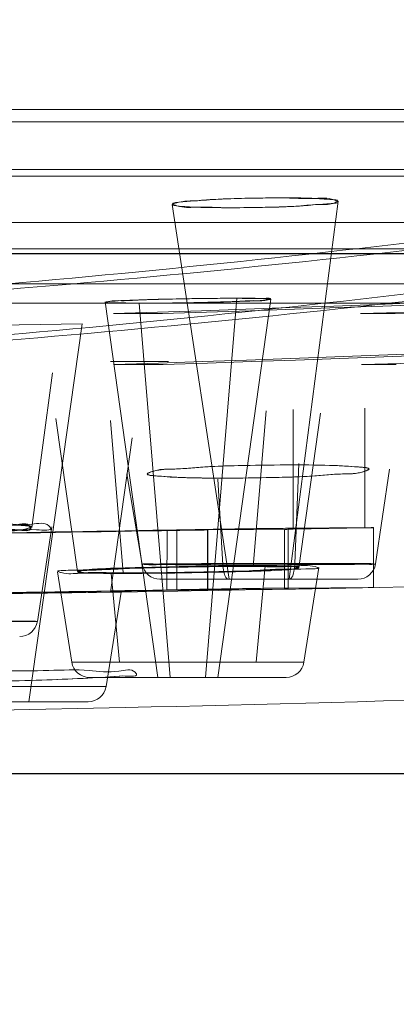
# Model space of a CAD drawing. Extents: x 9792 to 13225, y 467 to 3257.
# Drawn here: x 10000 to 10006, y 3068 to 3085 of the extents above; entities that cross this region are included whole.
import ezdxf

# ---------------------------------------------------------------- set-up
doc = ezdxf.new("R2010")
doc.units = 0
doc.header["$LTSCALE"] = 0.64311
doc.layers.get('0').update_dxf_attribs({"linetype": 'CONTINUOUS'})
doc.layers.get('Defpoints').update_dxf_attribs({"linetype": 'CONTINUOUS'})
doc.layers.add('06___PRT_ALL_SURFS', color=7, linetype='CONTINUOUS')
doc.styles.add('宋体-5.0-SH', font='txt', dxfattribs={"height": 5})
doc.dimstyles.new('bigSTANDARD', dxfattribs={"dimtxt": 5, "dimasz": 5.5, "dimexe": 0.5, "dimexo": 0.5, "dimgap": 2, "dimtad": 1, "dimdec": 1, "dimzin": 9, "dimdsep": 46, "dimtxsty": '宋体-5.0-SH', "dimcen": 0.01, "dimclrd": 3, "dimclre": 3, "dimclrt": 3, "dimadec": 0, "dimazin": 2, "dimtp": 0.01, "dimtm": 0.01, "dimtfac": 1, "dimtdec": 1, "dimtofl": 0, "dimtmove": 0, "dimatfit": 3, "dimldrblk": 'DOTSMALL', "dimfxl": 0, "dimtolj": 1, "dimtzin": 4, "dimarcsym": 0})

# ---------------------------------------------------------------- blocks, each defined once
blk = doc.blocks.new('*D48')
at = {"color": 3, "lineweight": -2}
for p, q in [((9868.416, 3083.9), (9868.416, 3017.641)), ((10094.336, 3083.391), (10094.336, 3017.641)), ((10088.836, 3018.141), (9873.916, 3018.141))]:
    blk.add_line(p, q, dxfattribs=at)
at = {"color": 3}
for points in [[(9873.916, 3019.058), (9873.916, 3017.225), (9868.416, 3018.141)], [(10088.836, 3019.058), (10088.836, 3017.225), (10094.336, 3018.141)]]:
    blk.add_solid(points, dxfattribs=at)
at = {"layer": 'Defpoints', "color": 0}
for p in [(9868.416, 3084.4), (10094.336, 3083.891), (9868.416, 3018.141)]:
    blk.add_point(p, dxfattribs=at)
at = {"color": 3, "insert": (10033.096, 3032.641), "char_height": 5, "attachment_point": 5, "style": '宋体-5.0-SH'}
blk.add_mtext('\\A1;{\\H5x;%%C226}', dxfattribs=at)
blk = doc.blocks.new('_DotSmall')
at = {"color": 0, "linetype": 'ByBlock', "const_width": 0.5}
blk.add_lwpolyline([(-0.0625, 0, 1), (0.0625, 0, 1)], format="xyb", close=True, dxfattribs=at)
blk = doc.blocks.new('*D49')
at = {"color": 3, "lineweight": -2}
for p, q in [((9981.92, 3203.116), (10135.188, 3203.116)), ((10134.688, 3197.616), (10134.688, 3077.551)), ((9981.92, 3072.051), (10135.188, 3072.051))]:
    blk.add_line(p, q, dxfattribs=at)
at = {"color": 3}
for points in [[(10133.771, 3197.616), (10135.605, 3197.616), (10134.688, 3203.116)], [(10133.771, 3077.551), (10135.605, 3077.551), (10134.688, 3072.051)]]:
    blk.add_solid(points, dxfattribs=at)
at = {"layer": 'Defpoints', "color": 0}
for p in [(9981.42, 3203.116), (9981.42, 3072.051), (10134.688, 3072.051)]:
    blk.add_point(p, dxfattribs=at)
at = {"color": 3, "insert": (10120.188, 3137.584), "char_height": 5, "attachment_point": 5, "rotation": 90, "style": '宋体-5.0-SH'}
blk.add_mtext('\\A1;{\\H5x;131}', dxfattribs=at)

msp = doc.modelspace()

# ---------------------------------------------------------------- linework, layer by layer
at = {"color": 7, "linetype": 'Continuous', "lineweight": 15}
for p, q in [((10079.46, 3083.155), (9985.223, 3083.155)), ((9883.596, 3082.952), (10079.257, 3082.952)), ((10073.823, 3082.949), (9889.03, 3082.949)), ((9884.777, 3082.152), (10078.077, 3082.152)), ((9870.627, 3082.041), (10092.227, 3082.041)), ((10004.428, 3075.301), (10005.248, 3081.621)), ((10004.428, 3075.301), (10005.248, 3081.621)), ((10003.424, 3075.301), (10002.473, 3081.57)), ((10003.424, 3075.301), (10002.473, 3081.57)), ((9868.927, 3081.268), (10093.926, 3081.268)), ((9981.427, 3080.826), (10091.642, 3080.826)), ((9868.427, 3080.741), (10094.426, 3080.741)), ((9868.435, 3080.75), (10094.418, 3080.75)), ((9872.427, 3080.241), (10090.427, 3080.241)), ((10003.552, 3080.002), (10003.028, 3073.66)), ((10003.552, 3080.002), (10003.028, 3073.66)), ((10004.123, 3079.986), (10003.234, 3073.66)), ((10004.123, 3079.986), (10003.234, 3073.66)), ((10091.454, 3079.916), (9871.399, 3079.916)), ((10001.351, 3079.939), (10002.234, 3073.66)), ((10001.351, 3079.939), (10002.234, 3073.66)), ((10002.44, 3073.66), (10001.923, 3079.92)), ((10002.44, 3073.66), (10001.923, 3079.92)), ((10001.491, 3079.743), (10002.309, 3079.743)), ((10006.201, 3079.743), (10005.619, 3079.743)), ((9997.895, 3079.526), (10000.965, 3079.572)), ((10000.965, 3079.572), (10000.077, 3073.252)), ((10000.965, 3079.572), (10000.077, 3073.252)), ((10001.442, 3078.943), (10001.476, 3078.944)), ((10001.493, 3078.944), (10002.407, 3078.944)), ((10002.323, 3078.893), (10001.505, 3078.893)), ((10002.355, 3078.943), (10002.39, 3078.944)), ((10005.636, 3078.893), (10006.219, 3078.893)), ((10000.473, 3078.75), (10000.124, 3076.169)), ((10000.473, 3078.75), (10000.124, 3076.169)), ((10004.493, 3078.138), (10004.493, 3076.138)), ((10004.493, 3078.138), (10004.493, 3076.138)), ((10005.693, 3078.162), (10005.693, 3076.161)), ((10005.693, 3078.162), (10005.693, 3076.161)), ((10000.529, 3077.987), (10000.888, 3075.429)), ((10000.529, 3077.987), (10000.888, 3075.429)), ((10004.041, 3078.115), (10003.826, 3075.517)), ((10003.826, 3075.517), (10004.041, 3078.115)), ((10004.952, 3078.081), (10004.588, 3075.493)), ((10004.952, 3078.081), (10004.588, 3075.493)), ((10001.44, 3077.953), (10001.651, 3075.406)), ((10001.44, 3077.953), (10001.651, 3075.406)), ((10001.805, 3077.668), (10001.442, 3075.083)), ((10001.805, 3077.668), (10001.442, 3075.083)), ((10004.588, 3077.235), (10004.524, 3075.564)), ((10004.588, 3077.235), (10004.524, 3075.564)), ((10001.972, 3075.55), (10001.716, 3077.062)), ((10001.972, 3075.55), (10001.716, 3077.062)), ((10005.871, 3075.557), (10006.105, 3077.143)), ((10005.871, 3075.557), (10006.105, 3077.143)), ((10003.319, 3075.544), (10003.233, 3076.972)), ((10003.319, 3075.544), (10003.233, 3076.972)), ((10000.461, 3076.175), (10000.22, 3074.597)), ((10000.461, 3076.175), (10000.22, 3074.597)), ((10004.413, 3076.153), (10005.836, 3076.164)), ((10005.836, 3076.164), (10004.413, 3076.153)), ((10005.693, 3076.161), (10004.493, 3076.138)), ((10004.493, 3076.138), (10005.693, 3076.161)), ((10005.836, 3076.164), (10005.836, 3075.164)), ((10005.836, 3076.164), (10005.836, 3075.164)), ((10002.386, 3076.123), (10002.385, 3075.123)), ((10002.386, 3076.123), (10002.385, 3075.123)), ((10002.549, 3076.118), (10002.55, 3075.118)), ((10002.549, 3076.118), (10002.55, 3075.118)), ((10003.065, 3076.126), (10004.35, 3076.135)), ((10004.35, 3076.135), (10003.065, 3076.126)), ((10003.065, 3076.126), (10004.35, 3076.135)), ((10003.065, 3076.126), (10003.065, 3075.125)), ((10003.065, 3076.126), (10003.065, 3075.125)), ((10003.065, 3076.126), (10003.065, 3075.125)), ((10004.35, 3076.135), (10003.066, 3076.126)), ((10003.066, 3076.126), (10004.35, 3076.135)), ((10004.35, 3076.135), (10003.066, 3076.126)), ((10003.066, 3076.126), (10003.066, 3075.125)), ((10003.066, 3076.126), (10003.066, 3075.125)), ((10003.066, 3076.126), (10003.066, 3075.125)), ((10004.35, 3076.135), (10004.35, 3075.135)), ((10004.35, 3076.135), (10004.35, 3075.135)), ((10004.413, 3076.153), (10004.413, 3075.153)), ((10004.413, 3076.153), (10004.413, 3075.153)), ((10004.413, 3075.153), (10004.413, 3076.153)), ((10004.413, 3075.153), (10004.413, 3076.153)), ((10004.413, 3076.153), (10004.413, 3075.153)), ((10004.413, 3076.153), (10004.413, 3075.153)), ((10004.024, 3075.528), (10003.874, 3073.913)), ((10004.024, 3075.528), (10003.874, 3073.913)), ((10004.674, 3073.913), (10004.925, 3075.5)), ((10004.674, 3073.913), (10004.925, 3075.5)), ((10000.794, 3073.913), (10000.554, 3075.424)), ((10000.794, 3073.913), (10000.554, 3075.424)), ((10001.593, 3073.913), (10001.455, 3075.397)), ((10001.593, 3073.913), (10001.455, 3075.397)), ((10002.268, 3075.301), (10005.574, 3075.301)), ((10002.268, 3075.301), (10005.574, 3075.301)), ((10005.574, 3075.301), (10002.268, 3075.301)), ((10005.574, 3075.301), (10002.268, 3075.301)), ((9997.246, 3075.021), (10001.617, 3075.086)), ((10001.617, 3075.086), (9997.246, 3075.021)), ((9997.246, 3075.021), (10001.617, 3075.086)), ((10001.617, 3075.086), (9997.246, 3075.021)), ((10001.442, 3075.083), (9997.419, 3075.024)), ((10001.442, 3075.083), (9997.419, 3075.024)), ((9997.419, 3075.024), (10001.442, 3075.083)), ((10001.442, 3075.083), (9997.419, 3075.024)), ((10001.442, 3075.083), (9997.419, 3075.024)), ((9997.419, 3075.024), (10001.442, 3075.083)), ((10001.617, 3075.086), (10001.367, 3073.505)), ((10001.617, 3075.086), (10001.367, 3073.505)), ((10004.35, 3075.135), (10003.065, 3075.125)), ((10003.065, 3075.125), (10004.35, 3075.135)), ((10004.35, 3075.135), (10003.065, 3075.125)), ((10003.066, 3075.125), (10004.35, 3075.135)), ((10004.35, 3075.135), (10003.066, 3075.125)), ((10003.066, 3075.125), (10004.35, 3075.135)), ((10004.413, 3075.153), (10005.836, 3075.164)), ((10005.836, 3075.164), (10004.413, 3075.153)), ((10005.836, 3075.164), (10004.413, 3075.153)), ((10004.413, 3075.153), (10005.836, 3075.164)), ((10004.413, 3075.153), (10005.836, 3075.164)), ((10005.836, 3075.164), (10004.413, 3075.153)), ((10000.794, 3073.913), (10004.674, 3073.913)), ((10000.794, 3073.913), (10004.674, 3073.913)), ((10001.09, 3073.66), (10004.378, 3073.66)), ((10001.09, 3073.66), (10004.378, 3073.66)), ((10001.585, 3073.681), (10001.597, 3073.682)), ((9997.486, 3073.505), (10001.367, 3073.505)), ((9997.486, 3073.505), (10001.367, 3073.505)), ((9997.783, 3073.252), (10001.07, 3073.252)), ((9997.783, 3073.252), (10001.07, 3073.252)), ((9999.453, 3073.109), (10001.689, 3073.155))]:
    msp.add_line(p, q, dxfattribs=at)
for centre, radius, start, end in [((9980.946, 3728.096), 648.679, 271.814934, 275.981872), ((9981.726, 3728.661), 649.245, 271.816775, 275.980079), ((9980.913, 3728.193), 649.627, 271.816445, 275.980282), ((9981.762, 3727.74), 649.173, 271.814996, 275.981745), ((9981.12, 4004.963), 925.544, 271.516813, 273.252605), ((9981.704, 4004.91), 925.491, 271.516766, 273.271839), ((9981.122, 4004.708), 926.14, 271.516774, 273.252662), ((9981.427, 4288.574), 1212.656, 271.14661, 271.153293), ((9981.427, 4288.574), 1212.656, 271.14661, 271.153292), ((9981.014, 4273.709), 1197.785, 270.642558, 271.030204), ((9981.014, 4273.709), 1197.785, 270.642558, 271.030204), ((9981.014, 4273.708), 1197.783, 270.642558, 271.030205), ((9981.014, 4273.706), 1197.782, 270.642558, 271.030205), ((9981.014, 4273.706), 1197.782, 270.642558, 271.030205), ((9980.848, 4274.012), 1198.082, 270.671112, 271.030088), ((9980.848, 4274.012), 1198.082, 270.671112, 271.030088), ((9980.849, 4273.896), 1197.966, 270.671094, 271.030106), ((9980.849, 4273.896), 1197.966, 270.671094, 271.030106), ((9980.849, 4273.888), 1197.959, 270.671094, 271.030108), ((9980.849, 4273.885), 1197.955, 270.671094, 271.030109), ((9981.427, 4288.574), 1212.656, 271.083209, 271.0899), ((9981.427, 4288.574), 1212.656, 271.083208, 271.0899), ((10002.268, 3075.601), 0.3, 189.5997, 269.9785), ((10002.268, 3075.601), 0.3, 189.5997, 269.9785), ((10005.574, 3075.601), 0.3, 270.0214, 351.6098), ((10005.574, 3075.601), 0.3, 270.0214, 351.6098), ((9981.427, 4288.574), 1213.656, 270.944959, 271.624568), ((9981.015, 4273.696), 1198.772, 270.642029, 271.029355), ((9981.015, 4273.696), 1198.772, 270.642029, 271.029355), ((9981.015, 4273.694), 1198.77, 270.642029, 271.029356), ((9981.015, 4273.694), 1198.77, 270.642029, 271.029356), ((9980.848, 4273.876), 1198.947, 270.670541, 271.029259), ((9980.848, 4273.876), 1198.947, 270.670541, 271.029259), ((9980.848, 4273.873), 1198.944, 270.670541, 271.02926), ((9980.848, 4273.873), 1198.943, 270.670541, 271.02926), ((9981.427, 4288.574), 1213.656, 270.944959, 270.953227), ((9981.427, 4288.574), 1213.656, 271.082042, 271.152614), ((9999.923, 3074.643), 0.3, 270.0012, 351.3087), ((9999.923, 3074.643), 0.3, 270.0012, 351.3087), ((10001.09, 3073.96), 0.3, 189, 270), ((10001.09, 3073.96), 0.3, 189, 270), ((10004.378, 3073.96), 0.3, 270, 351), ((10004.378, 3073.96), 0.3, 270, 351), ((9981.427, 3942.721), 869.802, 271.334701, 272.244626), ((10001.07, 3073.552), 0.3, 270, 351), ((10001.07, 3073.552), 0.3, 270, 351)]:
    msp.add_arc(centre, radius, start, end, dxfattribs=at)
for points, start_tangent, end_tangent in [([(9889.273, 3082.931), (9889.973, 3082.944), (9892.596, 3082.95), (9897.134, 3082.95), (9903.409, 3082.949), (9911.312, 3082.949), (9920.665, 3082.949), (9931.251, 3082.949), (9942.849, 3082.949), (9955.247, 3082.949), (9968.193, 3082.949), (9981.407, 3082.949), (9994.616, 3082.949), (10007.551, 3082.949), (10019.943, 3082.949), (10031.54, 3082.949), (10042.121, 3082.949), (10051.467, 3082.949), (10059.375, 3082.949), (10065.672, 3082.95), (10070.236, 3082.95), (10072.876, 3082.945), (10073.58, 3082.931)], (0.999666, 0.025841), (0.999669, -0.025738)), ([(9992.713, 3079.743), (10001.633, 3080.416), (10010.698, 3081.478), (10019.905, 3082.949)], (0.998466, 0.055362), (0.983857, 0.178954)), ([(10020.993, 3082.949), (10011.783, 3081.478), (10002.719, 3080.416), (9993.801, 3079.743)], (-0.984087, -0.177688), (-0.998536, -0.054093)), ([(10019.932, 3082.102), (10010.717, 3080.63), (10001.646, 3079.566), (9992.722, 3078.893)], (-0.983858, -0.178952), (-0.998466, -0.055363)), ([(9993.81, 3078.893), (10002.736, 3079.567), (10011.806, 3080.63), (10021.02, 3082.102)], (0.998536, 0.054092), (0.984085, 0.177698)), ([(10004.289, 3081.679), (10003.598, 3081.669), (10003.046, 3081.645), (10002.652, 3081.613), (10002.479, 3081.578), (10002.549, 3081.546), (10002.855, 3081.523), (10003.432, 3081.513)], (-0.999989, -0.004756), (0.999987, -0.005032)), ([(10003.432, 3081.513), (10002.893, 3081.521), (10002.587, 3081.541), (10002.474, 3081.568), (10002.549, 3081.598), (10002.802, 3081.627), (10003.2, 3081.653), (10003.691, 3081.671), (10004.289, 3081.679)], (-0.999988, 0.004997), (0.99999, 0.004582)), ([(10004.289, 3081.679), (10004.872, 3081.669), (10005.177, 3081.645), (10005.24, 3081.613), (10005.06, 3081.578), (10004.663, 3081.546), (10004.115, 3081.523), (10003.432, 3081.513)], (0.999988, -0.004995), (-0.999989, -0.00478)), ([(10003.432, 3081.513), (10004.063, 3081.521), (10004.572, 3081.541), (10004.962, 3081.568), (10005.191, 3081.598), (10005.242, 3081.627), (10005.11, 3081.653), (10004.805, 3081.671), (10004.289, 3081.679)], (0.999989, 0.004748), (-0.999988, 0.004804)), ([(10001.923, 3079.917), (10001.515, 3079.921), (10001.361, 3079.931), (10001.406, 3079.944), (10001.626, 3079.959), (10001.998, 3079.974), (10002.478, 3079.987), (10002.995, 3079.996), (10003.551, 3080)], (-0.999995, 0.003022), (0.999996, 0.00265)), ([(10003.551, 3080), (10002.908, 3079.995), (10002.308, 3079.983), (10001.799, 3079.967), (10001.467, 3079.949), (10001.355, 3079.934), (10001.489, 3079.922), (10001.923, 3079.917)], (-0.999996, -0.002689), (0.999995, -0.00302)), ([(10001.923, 3079.917), (10002.499, 3079.921), (10003.035, 3079.931), (10003.511, 3079.944), (10003.869, 3079.959), (10004.078, 3079.974), (10004.11, 3079.987), (10003.949, 3079.996), (10003.551, 3080)], (0.999996, 0.002691), (-0.999996, 0.002945)), ([(10003.551, 3080), (10003.991, 3079.995), (10004.12, 3079.983), (10003.997, 3079.967), (10003.658, 3079.949), (10003.147, 3079.934), (10002.554, 3079.922), (10001.923, 3079.917)], (0.999996, -0.002993), (-0.999996, -0.002689)), ([(10001.442, 3078.943), (10001.802, 3078.944), (10002.108, 3078.944), (10002.408, 3078.944)], (0.99998, 0.006265), (1, 0)), ([(10002.355, 3078.943), (10002.107, 3078.944), (10001.802, 3078.944), (10001.492, 3078.944)], (-0.999938, 0.011109), (-1, 0)), ([(10004.483, 3077.214), (10003.661, 3077.203), (10002.986, 3077.177), (10002.456, 3077.142), (10002.136, 3077.102), (10002.056, 3077.062), (10002.226, 3077.027), (10002.638, 3077.002), (10003.336, 3076.991)], (-0.99999, -0.004418), (0.999989, -0.004711)), ([(10003.336, 3076.991), (10002.616, 3077.003), (10002.207, 3077.029), (10002.053, 3077.065), (10002.15, 3077.105), (10002.485, 3077.144), (10003.016, 3077.179), (10003.674, 3077.203), (10004.483, 3077.214)], (-0.999988, 0.004979), (0.999989, 0.004699)), ([(10004.483, 3077.214), (10005.19, 3077.203), (10005.602, 3077.177), (10005.764, 3077.142), (10005.675, 3077.102), (10005.346, 3077.062), (10004.814, 3077.027), (10004.146, 3077.002), (10003.336, 3076.991)], (0.999989, -0.004623), (-0.99999, -0.004487)), ([(10003.336, 3076.991), (10004.176, 3077.003), (10004.856, 3077.029), (10005.379, 3077.065), (10005.689, 3077.105), (10005.761, 3077.144), (10005.587, 3077.179), (10005.18, 3077.203), (10004.483, 3077.214)], (0.999989, 0.00473), (-0.999988, 0.004932)), ([(9998.947, 3076.244), (9999.619, 3076.238), (10000.128, 3076.22), (10000.413, 3076.194), (10000.44, 3076.162), (10000.205, 3076.128), (9999.737, 3076.096), (9999.092, 3076.07), (9998.348, 3076.053), (9997.594, 3076.047)], (1, 0), (-1, 0)), ([(9997.594, 3076.047), (9998.348, 3076.053), (9999.092, 3076.07), (9999.737, 3076.096), (10000.205, 3076.128), (10000.44, 3076.162), (10000.413, 3076.194), (10000.128, 3076.22), (9999.619, 3076.238), (9998.947, 3076.244)], (1, 0), (-1, 0)), ([(9998.947, 3076.244), (9999.619, 3076.238), (10000.128, 3076.22), (10000.413, 3076.194), (10000.44, 3076.162), (10000.205, 3076.128), (9999.737, 3076.096), (9999.092, 3076.07), (9998.348, 3076.053), (9997.594, 3076.047)], (1, 0), (-1, 0)), ([(9997.594, 3076.047), (9998.348, 3076.053), (9999.092, 3076.07), (9999.737, 3076.096), (10000.205, 3076.128), (10000.44, 3076.162), (10000.413, 3076.194), (10000.128, 3076.22), (9999.619, 3076.238), (9998.947, 3076.244)], (1, 0), (-1, 0)), ([(9997.697, 3076.061), (9998.327, 3076.066), (9998.943, 3076.08), (9999.477, 3076.101), (9999.882, 3076.128), (10000.099, 3076.157), (10000.092, 3076.184), (9999.855, 3076.208), (9999.419, 3076.223), (9998.843, 3076.228)], (1, 0), (-1, 0)), ([(9997.697, 3076.061), (9998.327, 3076.066), (9998.943, 3076.08), (9999.477, 3076.101), (9999.882, 3076.128), (10000.099, 3076.157), (10000.092, 3076.184), (9999.855, 3076.208), (9999.419, 3076.223), (9998.843, 3076.228)], (1, 0), (-1, 0)), ([(9998.843, 3076.228), (9999.421, 3076.223), (9999.854, 3076.208), (10000.09, 3076.185), (10000.103, 3076.158), (9999.896, 3076.129), (9999.499, 3076.102), (9998.96, 3076.08), (9998.334, 3076.066), (9997.697, 3076.061)], (1, 0), (-1, 0)), ([(9998.843, 3076.228), (9999.421, 3076.223), (9999.854, 3076.208), (10000.09, 3076.185), (10000.103, 3076.158), (9999.896, 3076.129), (9999.499, 3076.102), (9998.96, 3076.08), (9998.334, 3076.066), (9997.697, 3076.061)], (1, 0), (-1, 0)), ([(9997.697, 3076.061), (9998.335, 3076.066), (9998.965, 3076.081), (9999.511, 3076.103), (9999.908, 3076.13), (10000.107, 3076.159), (10000.084, 3076.186), (9999.842, 3076.208), (9999.411, 3076.223), (9998.843, 3076.228)], (1, 0), (-1, 0)), ([(9998.843, 3076.228), (9999.411, 3076.223), (9999.842, 3076.208), (10000.084, 3076.186), (10000.107, 3076.159), (9999.908, 3076.13), (9999.511, 3076.103), (9998.965, 3076.081), (9998.335, 3076.066), (9997.697, 3076.061)], (1, 0), (-1, 0)), ([(9998.843, 3076.228), (9999.548, 3076.219), (9999.96, 3076.2), (10000.122, 3076.174), (10000.031, 3076.144), (9999.703, 3076.114), (9999.171, 3076.088), (9998.504, 3076.069), (9997.697, 3076.061)], (0.999994, -0.003449), (-0.999994, -0.003346)), ([(9997.697, 3076.061), (9998.532, 3076.07), (9999.209, 3076.089), (9999.731, 3076.116), (10000.043, 3076.146), (10000.119, 3076.175), (9999.947, 3076.201), (9999.541, 3076.22), (9998.843, 3076.228)], (0.999994, 0.003537), (-0.999993, 0.003717)), ([(10004.413, 3076.153), (10005.198, 3076.159), (10005.675, 3076.163), (10005.836, 3076.164)], (0.999972, 0.007503), (0.999977, 0.006746)), ([(10005.836, 3076.164), (10005.675, 3076.163), (10005.198, 3076.159), (10004.413, 3076.153)], (-0.999977, -0.006738), (-0.999972, -0.007499)), ([(10004.413, 3076.153), (10005.198, 3076.159), (10005.675, 3076.163), (10005.836, 3076.164)], (0.999972, 0.007503), (0.999977, 0.006746)), ([(10005.836, 3076.164), (10005.675, 3076.163), (10005.198, 3076.159), (10004.413, 3076.153)], (-0.999977, -0.006738), (-0.999972, -0.007499)), ([(10004.41, 3076.153), (10004.069, 3076.15), (10003.589, 3076.143), (10003.011, 3076.134), (10002.386, 3076.123)], (-0.999972, -0.007502), (-0.999838, -0.017978)), ([(10004.41, 3076.153), (10004.069, 3076.15), (10003.589, 3076.143), (10003.011, 3076.134), (10002.386, 3076.123)], (-0.999972, -0.007502), (-0.999838, -0.017978)), ([(10003.069, 3076.125), (10002.943, 3076.124), (10002.759, 3076.121), (10002.549, 3076.118)], (-0.999972, -0.007503), (-0.999838, -0.01798)), ([(10002.549, 3076.118), (10002.759, 3076.121), (10002.943, 3076.124), (10003.069, 3076.125)], (0.999838, 0.01798), (0.999972, 0.007503)), ([(10003.069, 3076.125), (10002.943, 3076.124), (10002.759, 3076.121), (10002.549, 3076.118)], (-0.999972, -0.007503), (-0.999838, -0.01798)), ([(10003.069, 3076.125), (10002.943, 3076.124), (10002.759, 3076.121), (10002.549, 3076.118)], (-0.999972, -0.007503), (-0.999838, -0.01798)), ([(10002.549, 3076.118), (10002.759, 3076.121), (10002.943, 3076.124), (10003.069, 3076.125)], (0.999838, 0.01798), (0.999972, 0.007503)), ([(10001.455, 3075.397), (10000.928, 3075.401), (10000.619, 3075.412), (10000.566, 3075.429), (10000.776, 3075.451), (10001.222, 3075.474), (10001.851, 3075.495), (10002.588, 3075.512), (10003.342, 3075.524), (10004.024, 3075.528)], (-1, 0), (1, 0)), ([(10001.455, 3075.397), (10000.928, 3075.401), (10000.619, 3075.412), (10000.566, 3075.429), (10000.776, 3075.451), (10001.222, 3075.474), (10001.851, 3075.495), (10002.588, 3075.512), (10003.342, 3075.524), (10004.024, 3075.528)], (-1, 0), (1, 0)), ([(10004.024, 3075.527), (10003.342, 3075.524), (10002.588, 3075.512), (10001.851, 3075.495), (10001.222, 3075.474), (10000.776, 3075.451), (10000.566, 3075.429), (10000.619, 3075.412), (10000.928, 3075.401), (10001.455, 3075.397)], (-1, 0), (1, 0)), ([(10004.024, 3075.527), (10003.342, 3075.524), (10002.588, 3075.512), (10001.851, 3075.495), (10001.222, 3075.474), (10000.776, 3075.451), (10000.566, 3075.429), (10000.619, 3075.412), (10000.928, 3075.401), (10001.455, 3075.397)], (-1, 0), (1, 0)), ([(10001.651, 3075.406), (10001.109, 3075.412), (10000.9, 3075.425), (10000.956, 3075.442), (10001.246, 3075.462), (10001.742, 3075.482), (10002.382, 3075.499), (10003.076, 3075.511), (10003.826, 3075.517)], (-0.999995, 0.003003), (0.999996, 0.00268)), ([(10003.826, 3075.517), (10003.086, 3075.511), (10002.399, 3075.499), (10001.76, 3075.482), (10001.257, 3075.462), (10000.959, 3075.442), (10000.9, 3075.425), (10001.11, 3075.412), (10001.651, 3075.406)], (-0.999997, -0.002613), (0.999996, -0.002921)), ([(10003.826, 3075.517), (10003.248, 3075.513), (10002.61, 3075.504), (10001.986, 3075.489), (10001.453, 3075.471), (10001.075, 3075.452), (10000.898, 3075.434), (10000.943, 3075.419), (10001.204, 3075.41), (10001.651, 3075.406)], (-1, 0), (1, 0)), ([(10001.651, 3075.406), (10001.204, 3075.41), (10000.943, 3075.419), (10000.898, 3075.434), (10001.075, 3075.452), (10001.453, 3075.471), (10001.986, 3075.489), (10002.61, 3075.504), (10003.248, 3075.513), (10003.826, 3075.517)], (-1, 0), (1, 0)), ([(10003.826, 3075.517), (10003.234, 3075.513), (10002.58, 3075.503), (10001.947, 3075.488), (10001.424, 3075.47), (10001.058, 3075.451), (10000.895, 3075.433), (10000.947, 3075.419), (10001.208, 3075.409), (10001.651, 3075.406)], (-1, 0), (1, 0)), ([(10003.826, 3075.517), (10003.234, 3075.513), (10002.58, 3075.503), (10001.947, 3075.488), (10001.424, 3075.47), (10001.058, 3075.451), (10000.895, 3075.433), (10000.947, 3075.419), (10001.208, 3075.409), (10001.651, 3075.406)], (-1, 0), (1, 0)), ([(10001.651, 3075.406), (10001.211, 3075.409), (10000.952, 3075.418), (10000.893, 3075.432), (10001.046, 3075.45), (10001.408, 3075.469), (10001.936, 3075.488), (10002.578, 3075.503), (10003.237, 3075.513), (10003.826, 3075.517)], (-1, 0), (1, 0)), ([(10001.651, 3075.406), (10001.211, 3075.409), (10000.952, 3075.418), (10000.893, 3075.432), (10001.046, 3075.45), (10001.408, 3075.469), (10001.936, 3075.488), (10002.578, 3075.503), (10003.237, 3075.513), (10003.826, 3075.517)], (-1, 0), (1, 0)), ([(10004.024, 3075.527), (10004.552, 3075.524), (10004.86, 3075.512), (10004.913, 3075.495), (10004.704, 3075.474), (10004.258, 3075.451), (10003.629, 3075.429), (10002.892, 3075.412), (10002.137, 3075.401), (10001.455, 3075.397)], (1, 0), (-1, 0)), ([(10004.024, 3075.527), (10004.552, 3075.524), (10004.86, 3075.512), (10004.913, 3075.495), (10004.704, 3075.474), (10004.258, 3075.451), (10003.629, 3075.429), (10002.892, 3075.412), (10002.137, 3075.401), (10001.455, 3075.397)], (1, 0), (-1, 0)), ([(10001.651, 3075.406), (10002.217, 3075.409), (10002.834, 3075.418), (10003.436, 3075.432), (10003.972, 3075.45), (10004.372, 3075.469), (10004.572, 3075.488), (10004.541, 3075.503), (10004.279, 3075.513), (10003.826, 3075.517)], (1, 0), (-1, 0)), ([(10001.651, 3075.406), (10002.217, 3075.409), (10002.834, 3075.418), (10003.436, 3075.432), (10003.972, 3075.45), (10004.372, 3075.469), (10004.572, 3075.488), (10004.541, 3075.503), (10004.279, 3075.513), (10003.826, 3075.517)], (1, 0), (-1, 0)), ([(10003.826, 3075.517), (10004.28, 3075.513), (10004.54, 3075.503), (10004.573, 3075.488), (10004.383, 3075.47), (10003.993, 3075.451), (10003.462, 3075.433), (10002.852, 3075.419), (10002.223, 3075.409), (10001.651, 3075.406)], (1, 0), (-1, 0)), ([(10003.826, 3075.517), (10004.28, 3075.513), (10004.54, 3075.503), (10004.573, 3075.488), (10004.383, 3075.47), (10003.993, 3075.451), (10003.462, 3075.433), (10002.852, 3075.419), (10002.223, 3075.409), (10001.651, 3075.406)], (1, 0), (-1, 0)), ([(10001.651, 3075.406), (10002.228, 3075.41), (10002.867, 3075.419), (10003.491, 3075.434), (10004.024, 3075.452), (10004.401, 3075.471), (10004.578, 3075.489), (10004.533, 3075.504), (10004.272, 3075.513), (10003.826, 3075.517)], (1, 0), (-1, 0)), ([(10003.826, 3075.517), (10004.272, 3075.513), (10004.533, 3075.504), (10004.578, 3075.489), (10004.401, 3075.471), (10004.024, 3075.452), (10003.491, 3075.434), (10002.867, 3075.419), (10002.228, 3075.41), (10001.651, 3075.406)], (1, 0), (-1, 0)), ([(10003.826, 3075.517), (10004.356, 3075.511), (10004.571, 3075.499), (10004.532, 3075.482), (10004.253, 3075.462), (10003.769, 3075.442), (10003.126, 3075.425), (10002.412, 3075.412), (10001.651, 3075.406)], (0.999996, -0.002896), (-0.999997, -0.002605)), ([(10001.651, 3075.406), (10002.415, 3075.412), (10003.125, 3075.425), (10003.76, 3075.442), (10004.242, 3075.462), (10004.527, 3075.482), (10004.573, 3075.499), (10004.36, 3075.511), (10003.826, 3075.517)], (0.999996, 0.002671), (-0.999996, 0.002978)), ([(10004.524, 3075.564), (10003.853, 3075.563), (10003.19, 3075.562), (10002.616, 3075.559), (10002.2, 3075.556), (10001.991, 3075.552), (10002.015, 3075.549), (10002.268, 3075.546), (10002.721, 3075.544), (10003.319, 3075.544)], (-1, 0.000242), (1, 0.000379)), ([(10004.524, 3075.564), (10003.853, 3075.563), (10003.19, 3075.562), (10002.616, 3075.559), (10002.2, 3075.556), (10001.991, 3075.552), (10002.015, 3075.549), (10002.268, 3075.546), (10002.721, 3075.544), (10003.319, 3075.544)], (-1, 0.000242), (1, 0.000379)), ([(10003.319, 3075.544), (10002.72, 3075.544), (10002.267, 3075.546), (10002.014, 3075.549), (10002.201, 3075.556), (10002.617, 3075.559), (10003.192, 3075.562), (10003.854, 3075.563), (10004.524, 3075.564)], (-1, -0.000444), (1, -0.00019)), ([(10003.319, 3075.544), (10002.72, 3075.544), (10002.267, 3075.546), (10002.014, 3075.549), (10002.201, 3075.556), (10002.617, 3075.559), (10003.192, 3075.562), (10003.854, 3075.563), (10004.524, 3075.564)], (-1, -0.000444), (1, -0.00019)), ([(10003.319, 3075.544), (10003.99, 3075.544), (10004.653, 3075.546), (10005.227, 3075.549), (10005.643, 3075.552), (10005.852, 3075.556), (10005.828, 3075.559), (10005.575, 3075.562), (10005.122, 3075.563), (10004.524, 3075.564)], (1, -0.000444), (-1, -0.00019)), ([(10003.319, 3075.544), (10003.99, 3075.544), (10004.653, 3075.546), (10005.227, 3075.549), (10005.643, 3075.552), (10005.852, 3075.556), (10005.828, 3075.559), (10005.575, 3075.562), (10005.122, 3075.563), (10004.524, 3075.564)], (1, -0.000444), (-1, -0.00019)), ([(10004.524, 3075.564), (10005.123, 3075.564), (10005.576, 3075.562), (10005.829, 3075.559), (10005.642, 3075.552), (10005.225, 3075.549), (10004.651, 3075.546), (10003.989, 3075.544), (10003.319, 3075.544)], (1, 0.000238), (-1, 0.000461)), ([(10004.524, 3075.564), (10005.123, 3075.564), (10005.576, 3075.562), (10005.829, 3075.559), (10005.642, 3075.552), (10005.225, 3075.549), (10004.651, 3075.546), (10003.989, 3075.544), (10003.319, 3075.544)], (1, 0.000238), (-1, 0.000461)), ([(10003.319, 3075.544), (10003.334, 3075.427), (10003.363, 3075.341), (10003.401, 3075.302)], (0.059857, -0.998207), (0.951631, -0.307244)), ([(10003.319, 3075.544), (10003.334, 3075.427), (10003.363, 3075.341), (10003.401, 3075.302)], (0.059857, -0.998207), (0.951631, -0.307244)), ([(10004.432, 3075.301), (10004.475, 3075.335), (10004.508, 3075.43), (10004.524, 3075.564)], (0.999999, 0.001357), (0.037928, 0.99928)), ([(10004.432, 3075.301), (10004.475, 3075.335), (10004.508, 3075.43), (10004.524, 3075.564)], (0.999999, 0.001356), (0.037975, 0.999279)), ([(10004.432, 3075.301), (10004.475, 3075.335), (10004.508, 3075.43), (10004.524, 3075.564)], (0.999999, 0.001357), (0.037928, 0.99928)), ([(10004.432, 3075.301), (10004.475, 3075.335), (10004.508, 3075.43), (10004.524, 3075.564)], (0.999999, 0.001356), (0.037975, 0.999279)), ([(10002.385, 3075.123), (10003.005, 3075.134), (10003.586, 3075.143), (10004.072, 3075.15), (10004.417, 3075.153)], (0.999839, 0.017963), (0.999972, 0.007495)), ([(10004.417, 3075.153), (10004.072, 3075.15), (10003.586, 3075.143), (10003.005, 3075.134), (10002.385, 3075.123)], (-0.999972, -0.007495), (-0.999839, -0.017963)), ([(10002.385, 3075.123), (10003.005, 3075.134), (10003.586, 3075.143), (10004.072, 3075.15), (10004.417, 3075.153)], (0.999839, 0.017963), (0.999972, 0.007495)), ([(10004.417, 3075.153), (10004.072, 3075.15), (10003.586, 3075.143), (10003.005, 3075.134), (10002.385, 3075.123)], (-0.999972, -0.007495), (-0.999839, -0.017963)), ([(10002.55, 3075.118), (10002.757, 3075.121), (10002.937, 3075.124), (10003.061, 3075.125)], (0.999839, 0.017965), (0.999972, 0.007497)), ([(10003.061, 3075.125), (10002.937, 3075.124), (10002.757, 3075.121), (10002.55, 3075.118)], (-0.999972, -0.007497), (-0.999839, -0.017965)), ([(10002.55, 3075.118), (10002.757, 3075.121), (10002.937, 3075.124), (10003.061, 3075.125)], (0.999839, 0.017965), (0.999972, 0.007497)), ([(10003.061, 3075.125), (10002.937, 3075.124), (10002.757, 3075.121), (10002.55, 3075.118)], (-0.999972, -0.007497), (-0.999839, -0.017965)), ([(10002.55, 3075.118), (10002.757, 3075.121), (10002.937, 3075.124), (10003.061, 3075.125)], (0.999839, 0.017965), (0.999972, 0.007497)), ([(10003.061, 3075.125), (10002.937, 3075.124), (10002.757, 3075.121), (10002.55, 3075.118)], (-0.999972, -0.007497), (-0.999839, -0.017965)), ([(9997.674, 3074.591), (9998.344, 3074.591), (9999.005, 3074.592), (9999.577, 3074.593), (9999.993, 3074.595), (10000.201, 3074.597), (10000.177, 3074.598), (9999.924, 3074.6), (9999.472, 3074.601), (9998.876, 3074.601)], (1, -0.000202), (-1, -0.000113)), ([(9997.674, 3074.591), (9998.344, 3074.591), (9999.005, 3074.592), (9999.577, 3074.593), (9999.993, 3074.595), (10000.201, 3074.597), (10000.177, 3074.598), (9999.924, 3074.6), (9999.472, 3074.601), (9998.876, 3074.601)], (1, -0.000202), (-1, -0.000113)), ([(9998.893, 3074.601), (9999.485, 3074.601), (9999.932, 3074.6), (10000.18, 3074.598), (9999.989, 3074.595), (9999.572, 3074.593), (9999, 3074.592), (9998.341, 3074.591), (9997.674, 3074.591)], (1, 0.000107), (-1, 0.000209)), ([(9998.893, 3074.601), (9999.485, 3074.601), (9999.932, 3074.6), (10000.18, 3074.598), (9999.989, 3074.595), (9999.572, 3074.593), (9999, 3074.592), (9998.341, 3074.591), (9997.674, 3074.591)], (1, 0.000107), (-1, 0.000209)), ([(10001.597, 3073.682), (10000.987, 3073.644), (10000.294, 3073.616), (9999.536, 3073.597), (9998.788, 3073.586), (9998.125, 3073.586), (9997.625, 3073.597), (9997.343, 3073.616), (9997.309, 3073.643), (9997.591, 3073.681)], (-0.997113, -0.075929), (0.995417, 0.09563)), ([(9997.604, 3073.682), (9997.311, 3073.644), (9997.343, 3073.616), (9997.628, 3073.597), (9998.128, 3073.586), (9998.792, 3073.586), (9999.542, 3073.597), (10000.291, 3073.616), (10000.972, 3073.643), (10001.585, 3073.681)], (-0.995658, -0.093084), (0.997236, 0.074302)), ([(9997.591, 3073.681), (9998.21, 3073.719), (9998.89, 3073.746), (9999.649, 3073.766), (10000.412, 3073.776), (10001.082, 3073.776), (10001.583, 3073.765), (10001.855, 3073.745), (10001.875, 3073.719), (10001.597, 3073.682)], (0.997339, 0.072909), (-0.995192, -0.097942))]:
    msp.add_spline(points, degree=3, dxfattribs=dict(at, start_tangent=start_tangent, end_tangent=end_tangent))
at = {"layer": '06___PRT_ALL_SURFS', "color": 7, "linetype": 'Continuous', "lineweight": 15}
for p, q in [((10001.442, 3078.943), (10001.476, 3078.944)), ((10002.407, 3078.944), (10001.493, 3078.944))]:
    msp.add_line(p, q, dxfattribs=at)
at = {"layer": '06___PRT_ALL_SURFS', "color": 7, "linetype": 'Continuous', "lineweight": 15, "start_tangent": (0.99998, 0.006265), "end_tangent": (1, 0)}
msp.add_spline([(10001.442, 3078.943), (10001.802, 3078.944), (10002.108, 3078.944), (10002.408, 3078.944)], degree=3, dxfattribs=at)

# ---------------------------------------------------------------- dimensions: what is measured, and where the dimension line sits
dim = msp.add_linear_dim(base=(10134.688, 3072.051), p1=(9981.42, 3203.116), p2=(9981.42, 3072.051), angle=90, text='{\\H5x;131}', dimstyle='bigSTANDARD')
dim.commit()
dim.dimension.update_dxf_attribs({"geometry": '*D49', "text_midpoint": (10120.188, 3137.584)})
dim = msp.add_linear_dim(base=(9868.416, 3018.141), p1=(10094.336, 3083.891), p2=(9868.416, 3084.4), text='{\\H5x;%%C226}', dimstyle='bigSTANDARD')
dim.commit()
dim.dimension.update_dxf_attribs({"geometry": '*D48', "text_midpoint": (10033.096, 3018.141), "dimtype": 160})

doc.saveas('drawing.dxf')
